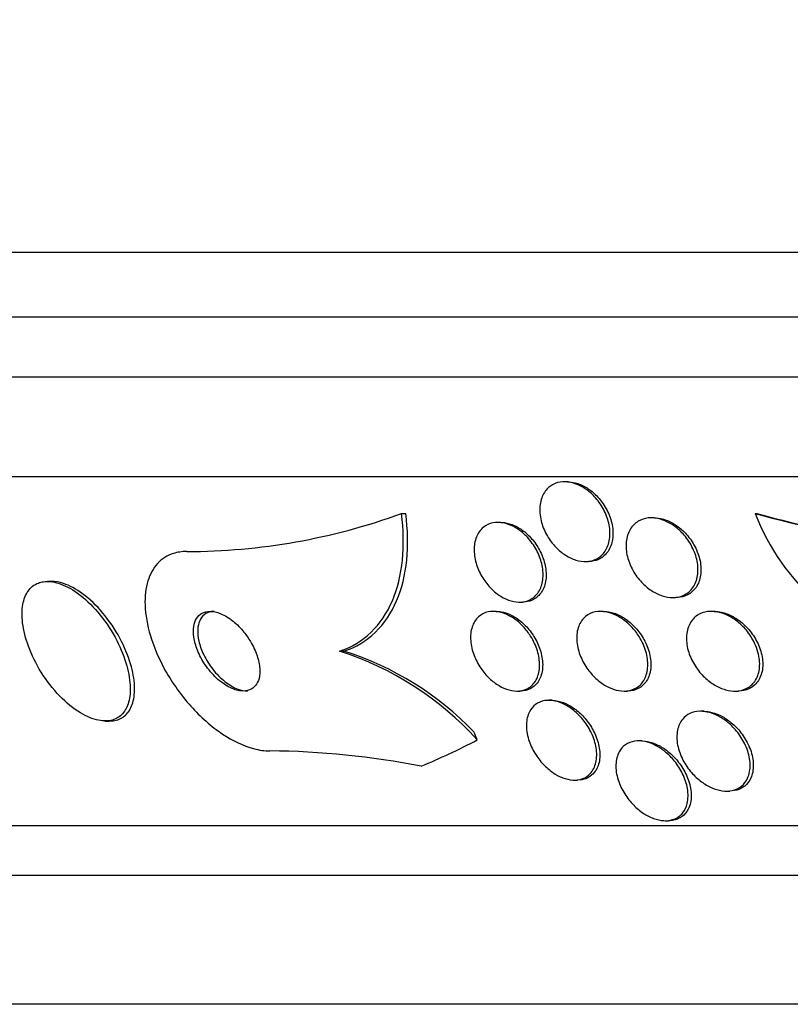
# Model space of a CAD drawing. Units: millimetres. Extents: x 0 to 835, y 0 to 1165.
# Drawn here: x 406 to 414, y 402 to 411 of the extents above; entities that cross this region are included whole.
import ezdxf
from ezdxf import colors
from ezdxf.entities.mleader import LeaderData, LeaderLine
from ezdxf.math import Vec2, Vec3

# ---------------------------------------------------------------- set-up
doc = ezdxf.new("R2010")
doc.units = ezdxf.units.MM
doc.layers.add('DV5_Défaut', color=7, linetype='Continuous')
doc.layers.add('Défaut', color=7, linetype='Continuous')

# ---------------------------------------------------------------- blocks, each defined once
blk = doc.blocks.new('_DOT')
at = {"color": 0}
blk.add_line((0, 0), (-1, 0), dxfattribs=at)
at = {"color": 0, "const_width": 0.333}
blk.add_lwpolyline([(-0.1665, 0, 1), (0.1665, 0, 1)], format="xyb", close=True, dxfattribs=at)
blk = doc.blocks.new('SE4')
at = {"layer": 'DV5_Défaut', "color": 7, "linetype": 'Continuous'}
for p, q in [((452.1945, 409.0531), (398.5274, 409.0531)), ((451.9494, 408.4031), (398.7726, 408.4031)), ((451.7068, 407.8031), (399.0151, 407.8031)), ((451.2666, 406.8031), (399.4553, 406.8031)), ((411.3987, 406.753), (411.3691, 406.753)), ((409.7316, 406.4345), (409.7744, 406.4345)), ((413.2826, 406.4342), (413.2985, 406.4342)), ((410.7301, 406.3456), (410.7001, 406.3456)), ((412.2695, 406.3912), (412.2398, 406.3912)), ((411.577, 405.953), (411.6077, 405.953)), ((406.2222, 405.7531), (406.18, 405.7531)), ((410.9163, 405.5456), (410.9473, 405.5456)), ((412.4561, 405.5912), (412.4861, 405.5912)), ((410.6855, 405.4531), (410.6549, 405.4531)), ((411.7612, 405.4531), (411.7308, 405.4531)), ((412.8733, 405.4531), (412.8427, 405.4531)), ((409.1111, 405.0531), (409.1547, 405.0531)), ((410.8904, 404.6531), (410.9214, 404.6531)), ((411.966, 404.6531), (411.9978, 404.6531)), ((413.0791, 404.6531), (413.1104, 404.6531)), ((411.2427, 404.5606), (411.2115, 404.5606)), ((412.7667, 404.4504), (412.7345, 404.4504)), ((406.7551, 404.3531), (406.7991, 404.3531)), ((412.1447, 404.1532), (412.1142, 404.1532)), ((411.4677, 403.7606), (411.4995, 403.7606)), ((412.9938, 403.6504), (413.0266, 403.6504)), ((449.3371, 403.3031), (401.3849, 403.3031)), ((412.3802, 403.3532), (412.4117, 403.3532)), ((449.0063, 402.8031), (401.7156, 402.8031)), ((448.0159, 401.5114), (402.706, 401.5114))]:
    blk.add_line(p, q, dxfattribs=at)
for centre, radius, start, end in [((407.5714, 412.3612), 6.3081, 270.04719, 290.02602), ((415.4171, 407.2595), 2.2885, 201.13982, 256.0707), ((416.0905, 416.5891), 10.536, 254.54361, 270.00464), ((416.1063, 416.5879), 10.5348, 254.54273, 270.00466), ((408.1484, 402.0386), 3.1645, 42.18945, 72.28763), ((408.2284, 402.1062), 3.089, 43.78384, 72.55006), ((408.3394, 395.8078), 8.2457, 78.88492, 89.50267)]:
    blk.add_arc(centre, radius, start, end, dxfattribs=at)
for centre, major_axis, start_param, end_param in [((409.3829, 403.1034), (0, 1.9988), -1.011597, -0.963749), ((407.2305, 418.8031), (0, -15.4629), 0.269604, 0.327863)]:
    blk.add_ellipse(centre, major_axis=major_axis, ratio=0.65522, start_param=start_param, end_param=end_param, dxfattribs=at)
for points, knots in [([(411.68, 406.5916), (411.7149, 406.5523), (411.7448, 406.5076), (411.7677, 406.4617), (411.7905, 406.416), (411.8071, 406.3677), (411.8162, 406.3206), (411.8258, 406.2712), (411.8274, 406.2218), (411.8206, 406.1766), (411.8139, 406.132), (411.7987, 406.0902), (411.7755, 406.0557), (411.7543, 406.024), (411.7255, 405.9976), (411.6917, 405.9799), (411.6615, 405.9641), (411.6263, 405.9548), (411.5894, 405.9533), (411.5553, 405.9518), (411.5189, 405.9568), (411.4831, 405.9678), (411.4477, 405.9786), (411.4121, 405.9954), (411.3788, 406.0165), (411.3437, 406.0388), (411.3104, 406.0665), (411.2808, 406.0972), (411.2485, 406.1307), (411.2199, 406.1687), (411.1966, 406.2083), (411.171, 406.2517), (411.1511, 406.2982), (411.1382, 406.3442), (411.1244, 406.3933), (411.1182, 406.4433), (411.1203, 406.4899), (411.1224, 406.5368), (411.1331, 406.5817), (411.152, 406.6201), (411.1697, 406.656), (411.1953, 406.6872), (411.227, 406.7098), (411.2553, 406.73), (411.2893, 406.744), (411.326, 406.7498), (411.3593, 406.7551), (411.3958, 406.7538), (411.4321, 406.7461), (411.4674, 406.7386), (411.5034, 406.7249), (411.5376, 406.7065), (411.5729, 406.6873), (411.6071, 406.6626), (411.6378, 406.6345), (411.6526, 406.621), (411.6667, 406.6066), (411.68, 406.5916)], [0, 0, 0, 0, 0.059815, 0.059815, 0.059815, 0.119452, 0.119452, 0.119452, 0.181994, 0.181994, 0.181994, 0.243756, 0.243756, 0.243756, 0.300534, 0.300534, 0.300534, 0.351047, 0.351047, 0.351047, 0.397499, 0.397499, 0.397499, 0.443355, 0.443355, 0.443355, 0.491635, 0.491635, 0.491635, 0.544428, 0.544428, 0.544428, 0.602478, 0.602478, 0.602478, 0.664477, 0.664477, 0.664477, 0.726801, 0.726801, 0.726801, 0.785052, 0.785052, 0.785052, 0.837102, 0.837102, 0.837102, 0.88439, 0.88439, 0.88439, 0.930158, 0.930158, 0.930158, 0.977517, 0.977517, 0.977517, 1, 1, 1, 1]), ([(411.3975, 406.753), (411.4232, 406.753), (411.4499, 406.7495), (411.4764, 406.7427), (411.5117, 406.7336), (411.5476, 406.7184), (411.5814, 406.6986), (411.6166, 406.6779), (411.6504, 406.6518), (411.6806, 406.6224), (411.7134, 406.5905), (411.7428, 406.5539), (411.7672, 406.5156), (411.7809, 406.494), (411.7932, 406.4717), (411.8038, 406.4491)], [0, 0, 0, 0, 0.164722, 0.164722, 0.164722, 0.384026, 0.384026, 0.384026, 0.61274, 0.61274, 0.61274, 0.861411, 0.861411, 0.861411, 1, 1, 1, 1]), ([(409.1111, 405.0531), (409.2318, 405.0936), (409.3366, 405.1574), (409.5159, 405.3296), (409.5875, 405.4363), (409.6929, 405.6811), (409.7267, 405.8198), (409.7564, 406.1139), (409.7527, 406.272), (409.7316, 406.4345)], [0, 0, 0, 0, 0.25, 0.25, 0.5, 0.5, 0.75, 0.75, 1, 1, 1, 1]), ([(409.1547, 405.0531), (409.2754, 405.0936), (409.3803, 405.1574), (409.5594, 405.3296), (409.631, 405.4364), (409.7363, 405.6812), (409.7699, 405.8199), (409.7994, 406.114), (409.7956, 406.272), (409.7744, 406.4345)], [0, 0, 0, 0, 0.25, 0.25, 0.5, 0.5, 0.75, 0.75, 1, 1, 1, 1]), ([(411.8038, 406.4491), (411.8266, 406.4007), (411.8423, 406.3499), (411.8497, 406.3007), (411.8572, 406.2515), (411.8566, 406.2026), (411.8475, 406.1583), (411.8387, 406.1151), (411.8213, 406.0749), (411.7963, 406.0425), (411.7734, 406.0129), (411.7434, 405.9889), (411.7087, 405.9735), (411.6785, 405.9601), (411.6438, 405.953), (411.6077, 405.953)], [0, 0, 0, 0, 0.215003, 0.215003, 0.215003, 0.430203, 0.430203, 0.430203, 0.640816, 0.640816, 0.640816, 0.832875, 0.832875, 0.832875, 1, 1, 1, 1]), ([(410.9959, 406.1957), (411.0312, 406.1577), (411.062, 406.1143), (411.0861, 406.0696), (411.1102, 406.025), (411.1284, 405.9779), (411.1397, 405.9318), (411.1517, 405.8825), (411.1562, 405.833), (411.1525, 405.7872), (411.1488, 405.741), (411.1365, 405.6973), (411.1161, 405.6607), (411.097, 405.6265), (411.07, 405.5975), (411.0371, 405.5776), (411.008, 405.56), (410.9734, 405.549), (410.9364, 405.5463), (410.9031, 405.5438), (410.8671, 405.548), (410.8314, 405.5583), (410.797, 405.5683), (410.762, 405.5842), (410.7292, 405.6045), (410.6951, 405.6257), (410.6624, 405.652), (410.6331, 405.6814), (410.6012, 405.7134), (410.5726, 405.7497), (410.5488, 405.7876), (410.5224, 405.8297), (410.5014, 405.8747), (410.4867, 405.9194), (410.4708, 405.968), (410.4621, 406.0177), (410.4613, 406.0644), (410.4605, 406.1124), (410.4681, 406.1588), (410.4842, 406.1989), (410.4995, 406.2371), (410.523, 406.2708), (410.5533, 406.2957), (410.5803, 406.3179), (410.6136, 406.3338), (410.6502, 406.341), (410.6827, 406.3474), (410.7188, 406.3471), (410.7552, 406.34), (410.7895, 406.3333), (410.8249, 406.3204), (410.8587, 406.3026), (410.8931, 406.2844), (410.9265, 406.2608), (410.9569, 406.2338), (410.9704, 406.2218), (410.9835, 406.209), (410.9959, 406.1957)], [0, 0, 0, 0, 0.058751, 0.058751, 0.058751, 0.117267, 0.117267, 0.117267, 0.179796, 0.179796, 0.179796, 0.243099, 0.243099, 0.243099, 0.302223, 0.302223, 0.302223, 0.354469, 0.354469, 0.354469, 0.401303, 0.401303, 0.401303, 0.446376, 0.446376, 0.446376, 0.493153, 0.493153, 0.493153, 0.544183, 0.544183, 0.544183, 0.600811, 0.600811, 0.600811, 0.662456, 0.662456, 0.662456, 0.72595, 0.72595, 0.72595, 0.786406, 0.786406, 0.786406, 0.840374, 0.840374, 0.840374, 0.888366, 0.888366, 0.888366, 0.933638, 0.933638, 0.933638, 0.979695, 0.979695, 0.979695, 1, 1, 1, 1]), ([(410.729, 406.3455), (410.7408, 406.3456), (410.7528, 406.3448), (410.7649, 406.3433), (410.7991, 406.3389), (410.8347, 406.3282), (410.869, 406.3123), (410.9035, 406.2964), (410.9375, 406.2748), (410.9686, 406.2495), (411.0018, 406.2225), (411.0326, 406.1908), (411.0592, 406.1567), (411.0886, 406.1192), (411.1137, 406.078), (411.1331, 406.0362), (411.1545, 405.9901), (411.1696, 405.942), (411.1775, 405.8955), (411.1859, 405.8461), (411.1864, 405.7971), (411.1785, 405.7527), (411.1707, 405.7087), (411.1543, 405.6679), (411.1301, 405.635), (411.1078, 405.6049), (411.0782, 405.5804), (411.0435, 405.565), (411.0148, 405.5524), (410.9819, 405.5456), (410.9475, 405.5456)], [0, 0, 0, 0, 0.03234, 0.03234, 0.03234, 0.123422, 0.123422, 0.123422, 0.214819, 0.214819, 0.214819, 0.312379, 0.312379, 0.312379, 0.420014, 0.420014, 0.420014, 0.538748, 0.538748, 0.538748, 0.665051, 0.665051, 0.665051, 0.790405, 0.790405, 0.790405, 0.905306, 0.905306, 0.905306, 1, 1, 1, 1]), ([(412.5685, 406.2187), (412.604, 406.1777), (412.6341, 406.1314), (412.6567, 406.0841), (412.6792, 406.0369), (412.6949, 405.9872), (412.7026, 405.939), (412.7105, 405.8893), (412.71, 405.8396), (412.7004, 405.7946), (412.6912, 405.7515), (412.6733, 405.7114), (412.6475, 405.6791), (412.6243, 405.6501), (412.5939, 405.6265), (412.5589, 405.6115), (412.5279, 405.5981), (412.4923, 405.5911), (412.4555, 405.5912), (412.4209, 405.5913), (412.3843, 405.5976), (412.3486, 405.6094), (412.3125, 405.6213), (412.2764, 405.6391), (412.2428, 405.661), (412.2067, 405.6845), (412.1726, 405.7134), (412.1426, 405.7452), (412.1094, 405.7804), (412.0802, 405.82), (412.0569, 405.8611), (412.0312, 405.9063), (412.0118, 405.9544), (412, 406.0019), (411.9876, 406.0518), (411.9833, 406.1025), (411.988, 406.1494), (411.9926, 406.1953), (412.006, 406.2389), (412.0279, 406.2755), (412.0479, 406.3088), (412.0756, 406.3372), (412.1088, 406.357), (412.1383, 406.3746), (412.173, 406.386), (412.2098, 406.3897), (412.2437, 406.3932), (412.2803, 406.3903), (412.3165, 406.3816), (412.3524, 406.3728), (412.3888, 406.3581), (412.4231, 406.3389), (412.4594, 406.3185), (412.4942, 406.2926), (412.5254, 406.2635), (412.5406, 406.2493), (412.555, 406.2343), (412.5685, 406.2187)], [0, 0, 0, 0, 0.061541, 0.061541, 0.061541, 0.122948, 0.122948, 0.122948, 0.186462, 0.186462, 0.186462, 0.247493, 0.247493, 0.247493, 0.302187, 0.302187, 0.302187, 0.350602, 0.350602, 0.350602, 0.395931, 0.395931, 0.395931, 0.44183, 0.44183, 0.44183, 0.49118, 0.49118, 0.49118, 0.545791, 0.545791, 0.545791, 0.605855, 0.605855, 0.605855, 0.66914, 0.66914, 0.66914, 0.731144, 0.731144, 0.731144, 0.787533, 0.787533, 0.787533, 0.837376, 0.837376, 0.837376, 0.883247, 0.883247, 0.883247, 0.928736, 0.928736, 0.928736, 0.976872, 0.976872, 0.976872, 1, 1, 1, 1]), ([(412.2691, 406.3912), (412.2738, 406.3912), (412.2784, 406.3911), (412.2831, 406.3908), (412.318, 406.3892), (412.3547, 406.3813), (412.3902, 406.3681), (412.4265, 406.3547), (412.4624, 406.3354), (412.4957, 406.3121), (412.5315, 406.287), (412.5651, 406.2567), (412.5944, 406.2235), (412.6268, 406.187), (412.6548, 406.1461), (412.6769, 406.104), (412.7011, 406.0579), (412.7188, 406.0091), (412.7288, 405.9614), (412.7392, 405.9114), (412.7414, 405.8611), (412.7345, 405.8151), (412.7279, 405.7703), (412.7124, 405.7282), (412.6886, 405.6935), (412.6672, 405.6622), (412.6381, 405.636), (412.604, 405.6183), (412.5737, 405.6028), (412.5386, 405.5935), (412.5017, 405.5916), (412.4968, 405.5913), (412.4919, 405.5912), (412.4869, 405.5912)], [0, 0, 0, 0, 0.012165, 0.012165, 0.012165, 0.102848, 0.102848, 0.102848, 0.195445, 0.195445, 0.195445, 0.295334, 0.295334, 0.295334, 0.405811, 0.405811, 0.405811, 0.52691, 0.52691, 0.52691, 0.653802, 0.653802, 0.653802, 0.777219, 0.777219, 0.777219, 0.88865, 0.88865, 0.88865, 0.986932, 0.986932, 0.986932, 1, 1, 1, 1]), ([(407.5766, 406.0531), (407.5289, 406.0531), (407.4835, 406.0464), (407.442, 406.0333), (407.3799, 406.0136), (407.3255, 405.9788), (407.2826, 405.9323), (407.2395, 405.8855), (407.207, 405.8258), (407.1863, 405.7585), (407.164, 405.6859), (407.1547, 405.6029), (407.1578, 405.5157), (407.1613, 405.4182), (407.1801, 405.3132), (407.2117, 405.2081), (407.2471, 405.0905), (407.2995, 404.9698), (407.3644, 404.8546), (407.4344, 404.7305), (407.521, 404.6093), (407.6177, 404.5017), (407.714, 404.3945), (407.8236, 404.2974), (407.9363, 404.2224), (408.0381, 404.1547), (408.1461, 404.1029), (408.2479, 404.0758), (408.304, 404.0609), (408.3592, 404.0531), (408.411, 404.0531)], [0, 0, 0, 0, 0.059216, 0.059216, 0.059216, 0.147663, 0.147663, 0.147663, 0.236561, 0.236561, 0.236561, 0.33236, 0.33236, 0.33236, 0.439546, 0.439546, 0.439546, 0.559737, 0.559737, 0.559737, 0.689494, 0.689494, 0.689494, 0.818945, 0.818945, 0.818945, 0.935913, 0.935913, 0.935913, 1, 1, 1, 1]), ([(406.0867, 405.7373), (406.0452, 405.7215), (406.0103, 405.6935), (405.9843, 405.6567), (405.9584, 405.62), (405.9407, 405.5737), (405.9313, 405.522), (405.9213, 405.4662), (405.9208, 405.4028), (405.9289, 405.3365), (405.9381, 405.2621), (405.9583, 405.1822), (405.9876, 405.1026), (406.0196, 405.0157), (406.0634, 404.9268), (406.1156, 404.843), (406.169, 404.7574), (406.233, 404.6745), (406.3023, 404.603), (406.3668, 404.5364), (406.4382, 404.4777), (406.5091, 404.4348), (406.5706, 404.3977), (406.6337, 404.3714), (406.6915, 404.36), (406.7422, 404.35), (406.7903, 404.351), (406.8315, 404.3631), (406.8708, 404.3745), (406.9048, 404.3962), (406.9314, 404.4258), (406.9592, 404.4566), (406.9798, 404.4966), (406.9925, 404.5423), (407.0066, 404.5927), (407.0116, 404.6512), (407.0082, 404.7133), (407.0044, 404.7832), (406.9899, 404.8593), (406.9664, 404.9363), (406.9404, 405.0213), (406.9028, 405.1094), (406.8564, 405.1941), (406.8082, 405.2818), (406.749, 405.3684), (406.6834, 405.4452), (406.6211, 405.518), (406.5509, 405.5844), (406.4795, 405.6356), (406.4168, 405.6806), (406.3511, 405.7153), (406.2896, 405.7345), (406.2358, 405.7514), (406.1836, 405.7569), (406.138, 405.7504), (406.1199, 405.7478), (406.1028, 405.7434), (406.0867, 405.7373)], [0, 0, 0, 0, 0.048229, 0.048229, 0.048229, 0.096212, 0.096212, 0.096212, 0.147958, 0.147958, 0.147958, 0.206126, 0.206126, 0.206126, 0.269753, 0.269753, 0.269753, 0.334879, 0.334879, 0.334879, 0.395544, 0.395544, 0.395544, 0.448056, 0.448056, 0.448056, 0.493991, 0.493991, 0.493991, 0.537725, 0.537725, 0.537725, 0.583278, 0.583278, 0.583278, 0.633571, 0.633571, 0.633571, 0.69027, 0.69027, 0.69027, 0.752952, 0.752952, 0.752952, 0.818124, 0.818124, 0.818124, 0.879996, 0.879996, 0.879996, 0.934299, 0.934299, 0.934299, 0.981596, 0.981596, 0.981596, 1, 1, 1, 1]), ([(406.8024, 404.3532), (406.8259, 404.3532), (406.8483, 404.3559), (406.869, 404.3613), (406.9094, 404.3719), (406.9444, 404.393), (406.9719, 404.4222), (407.0001, 404.4522), (407.0212, 404.4914), (407.0345, 404.5364), (407.0491, 404.586), (407.0548, 404.6437), (407.0521, 404.7051), (407.049, 404.7743), (407.0353, 404.8498), (407.0126, 404.9263), (406.9876, 405.0108), (406.9508, 405.0987), (406.9052, 405.1833), (406.8578, 405.2714), (406.7992, 405.3584), (406.734, 405.436), (406.6719, 405.5098), (406.6017, 405.5773), (406.5302, 405.6298), (406.4672, 405.676), (406.401, 405.7119), (406.3389, 405.7324), (406.2974, 405.746), (406.2568, 405.753), (406.2192, 405.7531)], [0, 0, 0, 0, 0.045564, 0.045564, 0.045564, 0.134149, 0.134149, 0.134149, 0.224927, 0.224927, 0.224927, 0.325071, 0.325071, 0.325071, 0.438007, 0.438007, 0.438007, 0.563113, 0.563113, 0.563113, 0.693632, 0.693632, 0.693632, 0.817995, 0.817995, 0.817995, 0.927313, 0.927313, 0.927313, 1, 1, 1, 1]), ([(408.1506, 405.2441), (408.1177, 405.2849), (408.0803, 405.3229), (408.0409, 405.3545), (408.0014, 405.3863), (407.9587, 405.4127), (407.9171, 405.4298), (407.8801, 405.445), (407.8427, 405.4533), (407.8091, 405.4531), (407.7795, 405.4529), (407.752, 405.4461), (407.7291, 405.4334), (407.7073, 405.4212), (407.689, 405.4034), (407.6754, 405.3816), (407.6613, 405.359), (407.6518, 405.3317), (407.647, 405.3018), (407.6418, 405.2689), (407.6422, 405.2322), (407.6476, 405.1945), (407.6536, 405.152), (407.6661, 405.1071), (407.6837, 405.0628), (407.7033, 405.0138), (407.7296, 404.9644), (407.7608, 404.9182), (407.7935, 404.8699), (407.8324, 404.8238), (407.8746, 404.7845), (407.9149, 404.747), (407.9595, 404.7145), (408.0039, 404.6916), (408.0429, 404.6716), (408.083, 404.6584), (408.1198, 404.6544), (408.1515, 404.651), (408.1816, 404.6544), (408.2071, 404.6643), (408.2308, 404.6735), (408.2512, 404.6886), (408.267, 404.7081), (408.2831, 404.7279), (408.2948, 404.7527), (408.3018, 404.7803), (408.3095, 404.8104), (408.3117, 404.8446), (408.3091, 404.8802), (408.3062, 404.9204), (408.2971, 404.9634), (408.2828, 405.0062), (408.2669, 405.0542), (408.2441, 405.1032), (408.2164, 405.1497), (408.197, 405.1823), (408.1748, 405.2142), (408.1506, 405.2441)], [0, 0, 0, 0, 0.058616, 0.058616, 0.058616, 0.117658, 0.117658, 0.117658, 0.170198, 0.170198, 0.170198, 0.216287, 0.216287, 0.216287, 0.260071, 0.260071, 0.260071, 0.305479, 0.305479, 0.305479, 0.355428, 0.355428, 0.355428, 0.411707, 0.411707, 0.411707, 0.474215, 0.474215, 0.474215, 0.539822, 0.539822, 0.539822, 0.602641, 0.602641, 0.602641, 0.657668, 0.657668, 0.657668, 0.705003, 0.705003, 0.705003, 0.748721, 0.748721, 0.748721, 0.793161, 0.793161, 0.793161, 0.841606, 0.841606, 0.841606, 0.896204, 0.896204, 0.896204, 0.957365, 0.957365, 0.957365, 1, 1, 1, 1]), ([(407.8533, 405.4531), (407.8427, 405.4531), (407.8324, 405.4523), (407.8226, 405.4507), (407.7957, 405.4463), (407.7713, 405.4356), (407.7516, 405.4196), (407.7323, 405.404), (407.7169, 405.383), (407.7062, 405.3585), (407.6948, 405.3326), (407.6884, 405.3021), (407.6868, 405.2696), (407.685, 405.2335), (407.6891, 405.1939), (407.6983, 405.1538), (407.7086, 405.1086), (407.7255, 405.0616), (407.7476, 405.0161), (407.7718, 404.9663), (407.8027, 404.9168), (407.8381, 404.8718), (407.8742, 404.8258), (407.9162, 404.7831), (407.9603, 404.7483), (408.0012, 404.7161), (408.0455, 404.6897), (408.0883, 404.6733), (408.1224, 404.6602), (408.1566, 404.6531), (408.1877, 404.6531)], [0, 0, 0, 0, 0.03276, 0.03276, 0.03276, 0.122312, 0.122312, 0.122312, 0.210035, 0.210035, 0.210035, 0.303152, 0.303152, 0.303152, 0.406842, 0.406842, 0.406842, 0.523697, 0.523697, 0.523697, 0.651745, 0.651745, 0.651745, 0.782553, 0.782553, 0.782553, 0.90375, 0.90375, 0.90375, 1, 1, 1, 1]), ([(411.0282, 405.2044), (411.0579, 405.1572), (411.081, 405.1065), (411.0962, 405.0568), (411.1113, 405.0071), (411.119, 404.9569), (411.1184, 404.9102), (411.1178, 404.8622), (411.1084, 404.8165), (411.0901, 404.7778), (411.073, 404.7416), (411.0474, 404.7104), (411.015, 404.6887), (410.9868, 404.6699), (410.9525, 404.6577), (410.9153, 404.6542), (410.8827, 404.6511), (410.8471, 404.6546), (410.8115, 404.6643), (410.7779, 404.6735), (410.7434, 404.6885), (410.7109, 404.7078), (410.6771, 404.7277), (410.6445, 404.7527), (410.6151, 404.7806), (410.5827, 404.8113), (410.5533, 404.8461), (410.5285, 404.8826), (410.5005, 404.9236), (410.4775, 404.9676), (410.4607, 405.0115), (410.442, 405.0602), (410.4304, 405.1101), (410.4268, 405.1573), (410.4229, 405.2068), (410.4277, 405.2548), (410.4415, 405.2967), (410.4547, 405.3368), (410.4766, 405.3725), (410.5061, 405.3992), (410.5322, 405.4227), (410.5651, 405.4398), (410.6018, 405.4477), (410.6337, 405.4546), (410.6695, 405.4549), (410.7057, 405.4482), (410.7393, 405.442), (410.7743, 405.4298), (410.8077, 405.4128), (410.8416, 405.3956), (410.8748, 405.3731), (410.9051, 405.3473), (410.938, 405.3194), (410.9684, 405.2871), (410.9946, 405.2528), (411.0066, 405.2371), (411.0178, 405.2209), (411.0282, 405.2044)], [0, 0, 0, 0, 0.063648, 0.063648, 0.063648, 0.127177, 0.127177, 0.127177, 0.192529, 0.192529, 0.192529, 0.253785, 0.253785, 0.253785, 0.306944, 0.306944, 0.306944, 0.35325, 0.35325, 0.35325, 0.397, 0.397, 0.397, 0.442265, 0.442265, 0.442265, 0.492049, 0.492049, 0.492049, 0.548162, 0.548162, 0.548162, 0.610457, 0.610457, 0.610457, 0.675768, 0.675768, 0.675768, 0.738337, 0.738337, 0.738337, 0.793429, 0.793429, 0.793429, 0.841131, 0.841131, 0.841131, 0.885222, 0.885222, 0.885222, 0.929819, 0.929819, 0.929819, 0.978102, 0.978102, 0.978102, 1, 1, 1, 1]), ([(410.684, 405.453), (410.699, 405.4531), (410.7143, 405.4518), (410.7297, 405.4493), (410.7632, 405.4439), (410.7982, 405.4324), (410.8319, 405.416), (410.8443, 405.41), (410.8566, 405.4032), (410.8687, 405.3959)], [0, 0, 0, 0, 0.252493, 0.252493, 0.252493, 0.80007, 0.80007, 0.80007, 1, 1, 1, 1]), ([(412.1171, 405.2002), (412.147, 405.1526), (412.1702, 405.1014), (412.1849, 405.0511), (412.1996, 405.0007), (412.2065, 404.9497), (412.2044, 404.9023), (412.2022, 404.8549), (412.1911, 404.8096), (412.1707, 404.7716), (412.1522, 404.7369), (412.1253, 404.7071), (412.0919, 404.6866), (412.0631, 404.6689), (412.0286, 404.6575), (411.9916, 404.6542), (411.9586, 404.6512), (411.9227, 404.6545), (411.8872, 404.6636), (411.8525, 404.6725), (411.8172, 404.6872), (411.7839, 404.706), (411.7486, 404.7259), (411.7147, 404.751), (411.684, 404.7791), (411.65, 404.8104), (411.6193, 404.846), (411.5934, 404.8834), (411.5642, 404.9255), (411.5405, 404.9708), (411.5235, 405.0161), (411.5049, 405.0657), (411.4938, 405.1167), (411.4913, 405.1649), (411.4888, 405.2141), (411.4952, 405.262), (411.511, 405.3036), (411.5257, 405.3423), (411.5492, 405.3768), (411.58, 405.4022), (411.6069, 405.4244), (411.6402, 405.4404), (411.6769, 405.4479), (411.7092, 405.4545), (411.7451, 405.4548), (411.7812, 405.4486), (411.8157, 405.4427), (411.8513, 405.4308), (411.8853, 405.4144), (411.9205, 405.3973), (411.955, 405.3749), (411.9864, 405.3491), (412.0209, 405.3208), (412.0527, 405.2879), (412.0801, 405.2529), (412.0934, 405.2359), (412.1058, 405.2182), (412.1171, 405.2002)], [0, 0, 0, 0, 0.064492, 0.064492, 0.064492, 0.128949, 0.128949, 0.128949, 0.193609, 0.193609, 0.193609, 0.252615, 0.252615, 0.252615, 0.303441, 0.303441, 0.303441, 0.348606, 0.348606, 0.348606, 0.39252, 0.39252, 0.39252, 0.438921, 0.438921, 0.438921, 0.490475, 0.490475, 0.490475, 0.548511, 0.548511, 0.548511, 0.61208, 0.61208, 0.61208, 0.677111, 0.677111, 0.677111, 0.737724, 0.737724, 0.737724, 0.790418, 0.790418, 0.790418, 0.836681, 0.836681, 0.836681, 0.880624, 0.880624, 0.880624, 0.926096, 0.926096, 0.926096, 0.975963, 0.975963, 0.975963, 1, 1, 1, 1]), ([(411.7598, 405.4531), (411.7819, 405.4531), (411.8048, 405.4505), (411.8276, 405.4455), (411.8622, 405.4378), (411.8977, 405.4244), (411.9314, 405.4065), (411.9441, 405.3997), (411.9567, 405.3923), (411.9689, 405.3843)], [0, 0, 0, 0, 0.3252641, 0.3252641, 0.3252641, 0.8164151, 0.8164151, 0.8164151, 1, 1, 1, 1]), ([(413.2403, 405.1994), (413.276, 405.1435), (413.3021, 405.0823), (413.3159, 405.0227), (413.3277, 404.9719), (413.3309, 404.9206), (413.3244, 404.8737), (413.3182, 404.8284), (413.3027, 404.7857), (413.2781, 404.7508), (413.2565, 404.7201), (413.227, 404.6945), (413.1921, 404.6776), (413.162, 404.6631), (413.1269, 404.6546), (413.0902, 404.6533), (413.0564, 404.6521), (413.0202, 404.6568), (412.9847, 404.6669), (412.9487, 404.6772), (412.9125, 404.693), (412.8785, 404.7129), (412.8416, 404.7346), (412.8065, 404.7614), (412.775, 404.7913), (412.7398, 404.8248), (412.7083, 404.863), (412.6824, 404.9028), (412.6534, 404.9474), (412.6305, 404.9952), (412.6153, 405.0429), (412.599, 405.0937), (412.591, 405.1457), (412.5926, 405.1944), (412.5941, 405.2421), (412.605, 405.2882), (412.6254, 405.3272), (412.6436, 405.3622), (412.6703, 405.3926), (412.7033, 405.4142), (412.7319, 405.4329), (412.7661, 405.4455), (412.8028, 405.4505), (412.836, 405.4551), (412.8722, 405.4535), (412.9081, 405.4461), (412.9438, 405.4389), (412.9801, 405.4258), (413.0146, 405.4083), (413.0514, 405.3897), (413.0869, 405.3657), (413.1192, 405.3384), (413.1551, 405.308), (413.1877, 405.2728), (413.2154, 405.2355), (413.2242, 405.2237), (413.2325, 405.2116), (413.2403, 405.1994)], [0, 0, 0, 0, 0.076658, 0.076658, 0.076658, 0.141823, 0.141823, 0.141823, 0.204722, 0.204722, 0.204722, 0.260124, 0.260124, 0.260124, 0.307873, 0.307873, 0.307873, 0.351853, 0.351853, 0.351853, 0.396368, 0.396368, 0.396368, 0.444708, 0.444708, 0.444708, 0.499043, 0.499043, 0.499043, 0.559859, 0.559859, 0.559859, 0.624857, 0.624857, 0.624857, 0.688745, 0.688745, 0.688745, 0.746037, 0.746037, 0.746037, 0.795411, 0.795411, 0.795411, 0.840021, 0.840021, 0.840021, 0.884121, 0.884121, 0.884121, 0.93116, 0.93116, 0.93116, 0.983573, 0.983573, 0.983573, 1, 1, 1, 1]), ([(412.8721, 405.4531), (412.8954, 405.4531), (412.9197, 405.4504), (412.9437, 405.4451), (412.9794, 405.4373), (413.0157, 405.4237), (413.0501, 405.4058), (413.0634, 405.3989), (413.0764, 405.3914), (413.0891, 405.3833)], [0, 0, 0, 0, 0.3287549, 0.3287549, 0.3287549, 0.8151383, 0.8151383, 0.8151383, 1, 1, 1, 1]), ([(410.8687, 405.3959), (410.9073, 405.3724), (410.9443, 405.3424), (410.9769, 405.3089), (411.0093, 405.2756), (411.0383, 405.2381), (411.0622, 405.1992), (411.0886, 405.1564), (411.1096, 405.111), (411.1241, 405.0661), (411.1401, 405.0167), (411.1488, 404.9666), (411.1493, 404.9197), (411.1499, 404.8713), (411.1417, 404.825), (411.1246, 404.7854), (411.1085, 404.7481), (411.0838, 404.7158), (411.052, 404.6928), (411.0243, 404.6728), (410.9903, 404.6595), (410.9531, 404.6549), (410.9433, 404.6537), (410.9332, 404.6531), (410.9229, 404.6531)], [0, 0, 0, 0, 0.12458, 0.12458, 0.12458, 0.248403, 0.248403, 0.248403, 0.384856, 0.384856, 0.384856, 0.535444, 0.535444, 0.535444, 0.691388, 0.691388, 0.691388, 0.838462, 0.838462, 0.838462, 0.966412, 0.966412, 0.966412, 1, 1, 1, 1]), ([(411.9689, 405.3843), (412.0096, 405.3579), (412.0478, 405.3248), (412.0809, 405.2884), (412.1138, 405.2521), (412.1426, 405.2117), (412.1656, 405.1701), (412.191, 405.1244), (412.2101, 405.0762), (412.2217, 405.029), (412.2342, 404.9784), (412.2385, 404.9275), (412.2337, 404.8808), (412.229, 404.8347), (412.2151, 404.7912), (412.1923, 404.7554), (412.1718, 404.7232), (412.1431, 404.6963), (412.1087, 404.6785), (412.079, 404.6633), (412.0439, 404.6544), (412.007, 404.6532), (412.0041, 404.6531), (412.0012, 404.6531), (411.9983, 404.6531)], [0, 0, 0, 0, 0.1343203, 0.1343203, 0.1343203, 0.2678577, 0.2678577, 0.2678577, 0.4149842, 0.4149842, 0.4149842, 0.572866, 0.572866, 0.572866, 0.7290637, 0.7290637, 0.7290637, 0.8697373, 0.8697373, 0.8697373, 0.9906589, 0.9906589, 0.9906589, 1, 1, 1, 1]), ([(413.0891, 405.3833), (413.1317, 405.3561), (413.1716, 405.3219), (413.2059, 405.2843), (413.2401, 405.2469), (413.2698, 405.2051), (413.2932, 405.1621), (413.3188, 405.115), (413.3376, 405.0651), (413.3483, 405.0164), (413.3594, 404.9654), (413.3619, 404.9141), (413.3545, 404.8672), (413.3475, 404.8225), (413.3312, 404.7804), (413.3059, 404.7462), (413.2837, 404.7163), (413.2538, 404.6915), (413.2187, 404.6755), (413.1884, 404.6616), (413.1532, 404.6539), (413.1165, 404.6532), (413.1146, 404.6531), (413.1127, 404.6531), (413.1108, 404.6531)], [0, 0, 0, 0, 0.139655, 0.139655, 0.139655, 0.278547, 0.278547, 0.278547, 0.430929, 0.430929, 0.430929, 0.590761, 0.590761, 0.590761, 0.743817, 0.743817, 0.743817, 0.878141, 0.878141, 0.878141, 0.993987, 0.993987, 0.993987, 1, 1, 1, 1]), ([(411.0169, 404.4465), (411.0318, 404.4753), (411.0526, 404.5006), (411.0783, 404.5196), (411.1042, 404.5388), (411.1359, 404.5521), (411.1708, 404.5576), (411.2025, 404.5626), (411.2378, 404.5613), (411.2734, 404.5536), (411.3068, 404.5464), (411.3413, 404.5336), (411.3743, 404.5164), (411.4083, 404.4986), (411.4416, 404.4759), (411.472, 404.4501), (411.5056, 404.4217), (411.5366, 404.389), (411.5634, 404.3545), (411.5939, 404.3151), (411.6197, 404.2726), (411.6397, 404.2298), (411.6623, 404.1814), (411.6779, 404.1315), (411.6857, 404.0837), (411.694, 404.0326), (411.6936, 403.9824), (411.6835, 403.9378), (411.6738, 403.8948), (411.6547, 403.8555), (411.6267, 403.8255), (411.6063, 403.8036), (411.5806, 403.7861), (411.5512, 403.775), (411.5216, 403.7639), (411.4874, 403.759), (411.4517, 403.7611), (411.419, 403.7631), (411.3841, 403.7711), (411.3501, 403.7841), (411.3163, 403.7971), (411.2826, 403.8152), (411.251, 403.8369), (411.2169, 403.8603), (411.1846, 403.8882), (411.1559, 403.9186), (411.1232, 403.9529), (411.0944, 403.9911), (411.0705, 404.0303), (411.0434, 404.0751), (411.0221, 404.1223), (411.0078, 404.1688), (410.9922, 404.2198), (410.9846, 404.2713), (410.9861, 404.319), (410.9876, 404.3653), (410.9978, 404.4094), (411.0169, 404.4465)], [0, 0, 0, 0, 0.049848, 0.049848, 0.049848, 0.100048, 0.100048, 0.100048, 0.145634, 0.145634, 0.145634, 0.188322, 0.188322, 0.188322, 0.232375, 0.232375, 0.232375, 0.281085, 0.281085, 0.281085, 0.336651, 0.336651, 0.336651, 0.399451, 0.399451, 0.399451, 0.466597, 0.466597, 0.466597, 0.531594, 0.531594, 0.531594, 0.578616, 0.578616, 0.578616, 0.625906, 0.625906, 0.625906, 0.669078, 0.669078, 0.669078, 0.711771, 0.711771, 0.711771, 0.757874, 0.757874, 0.757874, 0.810171, 0.810171, 0.810171, 0.869973, 0.869973, 0.869973, 0.935845, 0.935845, 0.935845, 1, 1, 1, 1]), ([(411.241, 404.5606), (411.2621, 404.5606), (411.284, 404.5581), (411.306, 404.5533), (411.3394, 404.546), (411.3739, 404.533), (411.4068, 404.5157), (411.4408, 404.4978), (411.4741, 404.475), (411.5044, 404.4491), (411.5381, 404.4206), (411.569, 404.3877), (411.5958, 404.3531), (411.6262, 404.3137), (411.652, 404.271), (411.6719, 404.2281), (411.6944, 404.1797), (411.7099, 404.1297), (411.7176, 404.0818), (411.7257, 404.0308), (411.7251, 403.9806), (411.7148, 403.9361), (411.7049, 403.8932), (411.6856, 403.8541), (411.6573, 403.8243), (411.6368, 403.8027), (411.6111, 403.7854), (411.5816, 403.7745), (411.5571, 403.7654), (411.5294, 403.7607), (411.5003, 403.7606)], [0, 0, 0, 0, 0.0563156, 0.0563156, 0.0563156, 0.141526, 0.141526, 0.141526, 0.2295712, 0.2295712, 0.2295712, 0.3270233, 0.3270233, 0.3270233, 0.4382621, 0.4382621, 0.4382621, 0.5639911, 0.5639911, 0.5639911, 0.6983263, 0.6983263, 0.6983263, 0.8281603, 0.8281603, 0.8281603, 0.9218795, 0.9218795, 0.9218795, 1, 1, 1, 1]), ([(412.5553, 404.3725), (412.5747, 404.3955), (412.5993, 404.4146), (412.6277, 404.4279), (412.6561, 404.4413), (412.6892, 404.449), (412.7239, 404.4502), (412.757, 404.4514), (412.7924, 404.4467), (412.8274, 404.4368), (412.8625, 404.4268), (412.8979, 404.4115), (412.9313, 404.3923), (412.9676, 404.3714), (413.0024, 404.3456), (413.0337, 404.3169), (413.0692, 404.2844), (413.1012, 404.2475), (413.128, 404.209), (413.1586, 404.1651), (413.1833, 404.118), (413.2007, 404.0711), (413.2198, 404.0198), (413.2306, 403.9672), (413.2319, 403.9177), (413.2331, 403.8682), (413.2247, 403.8202), (413.2058, 403.7795), (413.1918, 403.7491), (413.1716, 403.722), (413.1459, 403.7009), (413.1202, 403.6797), (413.0882, 403.6642), (413.0527, 403.6564), (413.0211, 403.6495), (412.9858, 403.6486), (412.9501, 403.6537), (412.916, 403.6586), (412.8806, 403.669), (412.8466, 403.6838), (412.8107, 403.6994), (412.7755, 403.7201), (412.7431, 403.7441), (412.7067, 403.771), (412.6728, 403.8026), (412.6433, 403.8365), (412.6095, 403.8753), (412.5804, 403.918), (412.5576, 403.9615), (412.5321, 404.0104), (412.5138, 404.0615), (412.5042, 404.1112), (412.4941, 404.1631), (412.4934, 404.2148), (412.5031, 404.2613), (412.5118, 404.303), (412.5293, 404.3417), (412.5553, 404.3725)], [0, 0, 0, 0, 0.045024, 0.045024, 0.045024, 0.090247, 0.090247, 0.090247, 0.133162, 0.133162, 0.133162, 0.176206, 0.176206, 0.176206, 0.222995, 0.222995, 0.222995, 0.276152, 0.276152, 0.276152, 0.336824, 0.336824, 0.336824, 0.403338, 0.403338, 0.403338, 0.470122, 0.470122, 0.470122, 0.519581, 0.519581, 0.519581, 0.569403, 0.569403, 0.569403, 0.613684, 0.613684, 0.613684, 0.655885, 0.655885, 0.655885, 0.70035, 0.70035, 0.70035, 0.750273, 0.750273, 0.750273, 0.807598, 0.807598, 0.807598, 0.872007, 0.872007, 0.872007, 0.939473, 0.939473, 0.939473, 1, 1, 1, 1]), ([(412.7653, 404.4503), (412.784, 404.4503), (412.8031, 404.4486), (412.8223, 404.4452), (412.8568, 404.439), (412.8923, 404.4273), (412.9262, 404.4113), (412.9622, 404.3944), (412.9973, 404.3723), (413.0295, 404.347), (413.0657, 404.3187), (413.099, 404.2857), (413.1279, 404.2507), (413.1609, 404.2106), (413.1889, 404.1668), (413.2103, 404.1225), (413.2343, 404.0729), (413.2509, 404.0214), (413.2586, 403.9717), (413.2667, 403.9202), (413.2653, 403.8692), (413.2535, 403.8239), (413.2442, 403.7885), (413.2282, 403.7556), (413.2058, 403.7287), (413.1833, 403.7017), (413.1534, 403.6799), (413.1186, 403.6665), (413.091, 403.656), (413.0597, 403.6504), (413.027, 403.6504)], [0, 0, 0, 0, 0.047443, 0.047443, 0.047443, 0.132384, 0.132384, 0.132384, 0.222506, 0.222506, 0.222506, 0.323801, 0.323801, 0.323801, 0.439837, 0.439837, 0.439837, 0.569629, 0.569629, 0.569629, 0.704733, 0.704733, 0.704733, 0.810028, 0.810028, 0.810028, 0.916235, 0.916235, 0.916235, 1, 1, 1, 1]), ([(411.9182, 404.0443), (411.9335, 404.0718), (411.9546, 404.0959), (411.9805, 404.114), (412.0065, 404.1322), (412.0381, 404.1449), (412.0727, 404.1502), (412.1044, 404.1551), (412.1396, 404.1539), (412.1749, 404.1468), (412.2087, 404.14), (412.2435, 404.1277), (412.2767, 404.1112), (412.3118, 404.0939), (412.3459, 404.0716), (412.3772, 404.0463), (412.4124, 404.0179), (412.4447, 403.9852), (412.4728, 403.9506), (412.5051, 403.9108), (412.5325, 403.8676), (412.5537, 403.8239), (412.5776, 403.7747), (412.5943, 403.7237), (412.6025, 403.6746), (412.6112, 403.6229), (412.6106, 403.5718), (412.5997, 403.5265), (412.591, 403.4905), (412.5755, 403.4573), (412.5534, 403.4301), (412.5312, 403.4028), (412.5013, 403.3808), (412.4662, 403.3678), (412.436, 403.3565), (412.401, 403.3516), (412.3645, 403.3537), (412.3316, 403.3555), (412.2967, 403.3631), (412.2627, 403.3755), (412.2282, 403.388), (412.1938, 403.4057), (412.1616, 403.4268), (412.1263, 403.45), (412.0927, 403.4778), (412.0628, 403.508), (412.0285, 403.5427), (411.9981, 403.5813), (411.973, 403.6211), (411.9442, 403.6667), (411.9216, 403.7151), (411.9066, 403.7627), (411.8902, 403.8147), (411.8824, 403.8673), (411.8843, 403.916), (411.8862, 403.9627), (411.8974, 404.0072), (411.9182, 404.0443)], [0, 0, 0, 0, 0.04783, 0.04783, 0.04783, 0.095981, 0.095981, 0.095981, 0.140083, 0.140083, 0.140083, 0.182118, 0.182118, 0.182118, 0.226323, 0.226323, 0.226323, 0.275919, 0.275919, 0.275919, 0.33299, 0.33299, 0.33299, 0.397516, 0.397516, 0.397516, 0.46575, 0.46575, 0.46575, 0.519809, 0.519809, 0.519809, 0.574378, 0.574378, 0.574378, 0.621242, 0.621242, 0.621242, 0.663369, 0.663369, 0.663369, 0.705875, 0.705875, 0.705875, 0.752608, 0.752608, 0.752608, 0.806256, 0.806256, 0.806256, 0.86785, 0.86785, 0.86785, 0.935226, 0.935226, 0.935226, 1, 1, 1, 1]), ([(412.1444, 404.1532), (412.1469, 404.1532), (412.1495, 404.1531), (412.1521, 404.1531), (412.185, 404.1522), (412.22, 404.1454), (412.2544, 404.1337), (412.2888, 404.122), (412.3233, 404.105), (412.3557, 404.0844), (412.391, 404.062), (412.4246, 404.0349), (412.4547, 404.0054), (412.489, 403.9716), (412.5196, 403.9339), (412.5451, 403.8949), (412.5744, 403.8502), (412.5976, 403.8027), (412.6137, 403.7557), (412.6313, 403.7041), (412.6407, 403.6516), (412.6405, 403.6028), (412.6403, 403.5538), (412.6304, 403.5068), (412.61, 403.4676), (412.5951, 403.4388), (412.5741, 403.4134), (412.5479, 403.3943), (412.5215, 403.3751), (412.489, 403.3617), (412.4533, 403.3562), (412.4405, 403.3542), (412.4271, 403.3532), (412.4133, 403.3532)], [0, 0, 0, 0, 0.00671, 0.00671, 0.00671, 0.091783, 0.091783, 0.091783, 0.176846, 0.176846, 0.176846, 0.269554, 0.269554, 0.269554, 0.375386, 0.375386, 0.375386, 0.496926, 0.496926, 0.496926, 0.631003, 0.631003, 0.631003, 0.766123, 0.766123, 0.766123, 0.864857, 0.864857, 0.864857, 0.964364, 0.964364, 0.964364, 1, 1, 1, 1])]:
    blk.add_open_spline(points, degree=3, knots=knots, dxfattribs=at)

msp = doc.modelspace()

# ---------------------------------------------------------------- block references
at = {"layer": 'Défaut'}
msp.add_blockref('SE4', (0, 0), dxfattribs=at)

# ---------------------------------------------------------------- leaders
at = {"layer": 'Défaut', "color": 7, "linetype": 'Continuous'}
ml = msp.add_multileader_mtext('Standard', dxfattribs=at)
ml.set_content('{\\pxsm0.9;\\fSolid Edge ISO|b1||i0||c0|p34;\\W1.;01/02/2018\\P}', color=256)
ml.set_leader_properties()
ml.set_arrow_properties(name='DOT')
ml.build(insert=Vec2(0, 0))
ml.multileader.update_dxf_attribs({"leader_type": 0, "dogleg_length": 0, "arrow_head_size": 12})
ctx = ml.context
ctx.base_point, ctx.char_height, ctx.arrow_head_size, ctx.landing_gap_size = Vec3(747.0161, 1157.4602), 12, 12, 4.2
notes = []
notes.append((ctx, [(0, (0, 0, 0), (0, 0), (1, 0), 1, [])]))
ctx.mtext.insert = Vec3(749.0161, 1163.5803)
for ctx, leaders in notes:
    for number, flags, end, landing, length, lines in leaders:
        leader = LeaderData()
        leader.index, (leader.has_last_leader_line, leader.has_dogleg_vector, leader.attachment_direction) = number, flags
        leader.last_leader_point, leader.dogleg_vector, leader.dogleg_length = Vec3(end), Vec3(landing), length
        for number, points, colour, breaks in lines:
            line = LeaderLine()
            line.index, line.vertices, line.color, line.breaks = number, Vec3.list(points), colors.encode_raw_color(colour), breaks
            leader.lines.append(line)
        ctx.leaders.append(leader)

doc.saveas('drawing.dxf')
